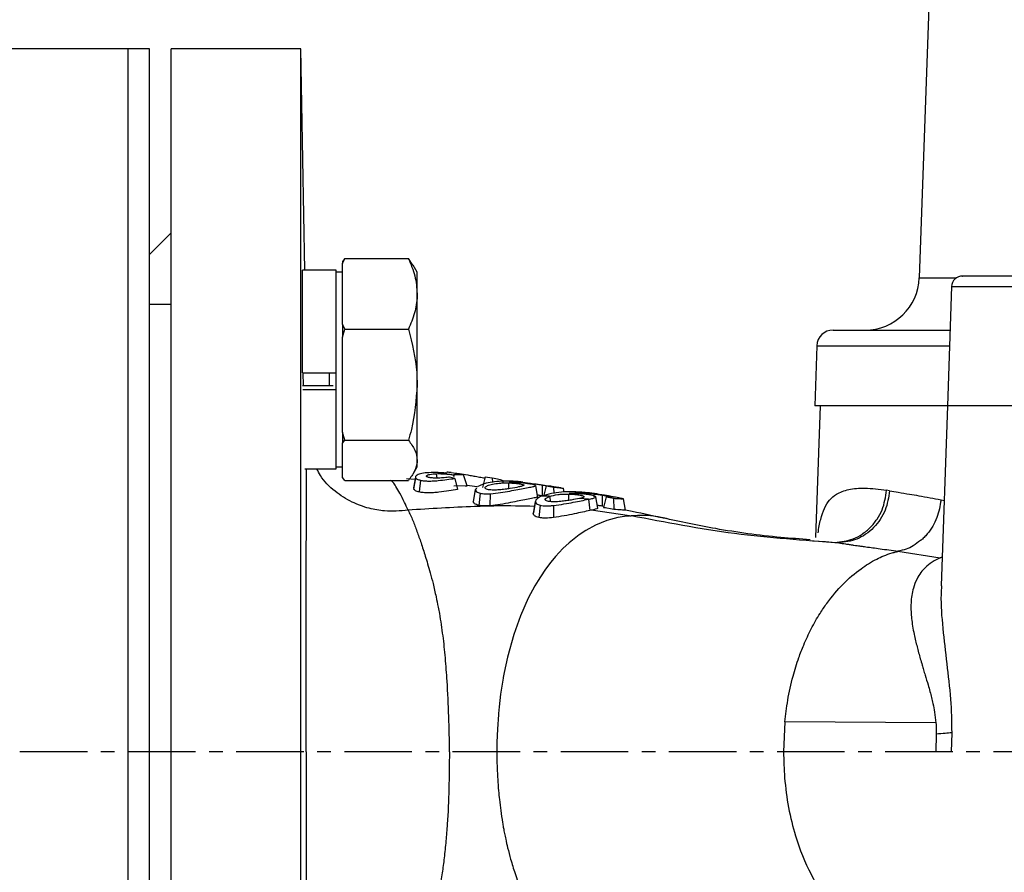
# Model space of a CAD drawing. Extents: x -635 to 3053, y 237 to 6366.
# Drawn here: x 1042 to 1133, y 3316 to 3395 of the extents above; entities that cross this region are included whole.
import ezdxf

# ---------------------------------------------------------------- set-up
doc = ezdxf.new("R2010")
doc.units = 0
doc.header["$LTSCALE"] = 10
doc.header["$MEASUREMENT"] = 0
doc.linetypes.add('PLNÁ', pattern=[0])
doc.linetypes.add('STŘEDOVÁ1', pattern=[1, 0.625, -0.125, 0.125, -0.125])
doc.layers.get('0').update_dxf_attribs({"color": 6, "linetype": 'PLNÁ'})
for name, color, linetype in [('1', 7, 'PLNÁ'), ('5', 4, 'STŘEDOVÁ1'), ('8', 4, 'PLNÁ')]:
    doc.layers.add(name, color=color, linetype=linetype)
doc.layers.get('0').off()
doc.styles.get("Standard").update_dxf_attribs({"font": 'simplex'})
doc.dimstyles.new('muj styl', dxfattribs={"dimtxt": 3.5, "dimasz": 3, "dimexe": 1, "dimexo": 0, "dimgap": 1.5, "dimtad": 1, "dimzin": 9, "dimtxsty": 'Standard', "dimblk": 'OPEN30', "dimcen": 0, "dimclrd": 4, "dimclre": 4, "dimclrt": 3, "dimaunit": 1, "dimadec": 0, "dimazin": 0, "dimtfac": 0.6, "dimtmove": 0, "dimatfit": 0, "dimldrblk": 'PRCLFILL', "dimfxl": 1, "dimtolj": 1, "dimarcsym": 0})

# ---------------------------------------------------------------- blocks, each defined once
blk = doc.blocks.new('_Open30')
at = {"color": 0, "linetype": 'ByBlock', "lineweight": -2}
for p, q in [((-1, 0.267949), (0, 0)), ((0, 0), (-1, -0.267949)), ((0, 0), (-1, 0))]:
    blk.add_line(p, q, dxfattribs=at)
blk = doc.blocks.new('*D14')
at = {"layer": '8', "color": 4, "linetype": 'Continuous', "lineweight": -2, "transparency": 16777216}
for p, q in [((887.413, 3427.333), (817.265, 3427.333)), ((818.265, 3252.333), (818.265, 3412.333)), ((1070.4, 3237.333), (817.265, 3237.333))]:
    blk.add_line(p, q, dxfattribs=at)
at = {"layer": '8', "color": 4, "lineweight": -2, "transparency": 16777216, "xscale": 15, "yscale": 15, "zscale": 15}
for p, rotation in [((818.265, 3427.333), 90), ((818.265, 3237.333), 270)]:
    blk.add_blockref('_Open30', p, dxfattribs=dict(at, rotation=rotation))
at = {"layer": '8', "color": 3, "transparency": 16777216, "insert": (805.765, 3320.777), "char_height": 15, "attachment_point": 5, "rotation": 90}
blk.add_mtext('\\A1;190', dxfattribs=at)
blk = doc.blocks.new('PRCLFILL')
at = {"ltscale": 20}
for p, q in [((-1, 0.1667), (0, 0)), ((-1, -0.1667), (-1, 0.1667)), ((0, 0), (-1, -0.1667))]:
    blk.add_line(p, q, dxfattribs=at)
at = {"color": 0, "ltscale": 20}
for p, q in [((-1, 0.1455), (-0.8732, 0.1455)), ((-1, 0.0955), (-0.5732, 0.0955)), ((-1, 0.0455), (-0.2732, 0.0455)), ((-1, -0.0045), (-0.0268, -0.0045)), ((-1, -0.0545), (-0.3268, -0.0545)), ((-1, -0.1045), (-0.6268, -0.1045)), ((-1, -0.1545), (-0.9268, -0.1545))]:
    blk.add_line(p, q, dxfattribs=at)

msp = doc.modelspace()

# ---------------------------------------------------------------- linework, layer by layer
at = {"layer": '1'}
for p, q in [((1127.229, 3418.333), (1125.581, 3371.158)), ((1052.413, 3392.333), (1040.413, 3392.333)), ((1054.413, 3392.333), (1052.413, 3392.333)), ((1052.413, 3392.333), (1052.413, 3262.333)), ((1054.413, 3373.295), (1054.413, 3392.333)), ((1068.413, 3392.333), (1056.413, 3392.333)), ((1056.413, 3327.333), (1056.413, 3392.333)), ((1068.77, 3371.871), (1068.413, 3392.333)), ((1068.413, 3327.333), (1068.413, 3392.333)), ((1056.413, 3375.333), (1054.413, 3373.333)), ((1054.413, 3262.333), (1054.413, 3373.295)), ((1072.255, 3372.684), (1072.255, 3372.481)), ((1072.258, 3372.481), (1072.462, 3372.952)), ((1072.462, 3372.952), (1072.258, 3372.684)), ((1072.258, 3372.684), (1072.258, 3372.481)), ((1072.462, 3372.952), (1078.355, 3372.952)), ((1078.761, 3372.326), (1078.355, 3372.952)), ((1071.658, 3371.871), (1068.558, 3371.871)), ((1068.558, 3362.371), (1068.558, 3371.871)), ((1071.658, 3362.371), (1071.658, 3371.871)), ((1072.258, 3371.688), (1071.658, 3371.688)), ((1072.255, 3371.688), (1072.255, 3372.481)), ((1072.258, 3369.68), (1072.258, 3372.481)), ((1079.158, 3371.688), (1078.783, 3372.339)), ((1079.158, 3369.68), (1079.158, 3371.688)), ((1125.581, 3371.158), (1129.008, 3371.158)), ((1128.573, 3370.368), (1128.188, 3359.333)), ((1128.573, 3370.368), (1142.758, 3370.368)), ((1072.258, 3366.879), (1072.258, 3369.68)), ((1079.158, 3361.276), (1079.158, 3369.68)), ((1056.413, 3368.688), (1054.413, 3368.688)), ((1072.462, 3366.408), (1072.258, 3366.879)), ((1072.258, 3366.879), (1072.258, 3365.669)), ((1072.258, 3365.669), (1072.462, 3366.408)), ((1072.462, 3366.408), (1078.355, 3366.408)), ((1072.258, 3361.276), (1072.258, 3365.669)), ((1116.107, 3364.885), (1115.913, 3359.333)), ((1116.107, 3364.885), (1128.381, 3364.885)), ((1068.558, 3362.371), (1071.658, 3362.371)), ((1068.593, 3362.371), (1068.607, 3361.2)), ((1071.058, 3361.2), (1071.058, 3362.371)), ((1071.658, 3360.832), (1071.658, 3362.371)), ((1068.558, 3361.2), (1071.39, 3361.2)), ((1068.577, 3360.832), (1071.658, 3360.832)), ((1071.658, 3353.505), (1071.658, 3360.832)), ((1072.258, 3356.883), (1072.258, 3361.276)), ((1079.158, 3354.284), (1079.158, 3361.276)), ((1128.188, 3359.333), (1115.913, 3359.333)), ((1116.413, 3359.333), (1115.988, 3347.161)), ((1128.188, 3359.333), (1127.606, 3342.681)), ((1142.843, 3359.333), (1128.188, 3359.333)), ((1072.462, 3356.144), (1072.258, 3356.883)), ((1072.258, 3356.883), (1072.258, 3355.876)), ((1072.258, 3355.876), (1072.462, 3356.144)), ((1072.258, 3354.284), (1072.258, 3355.876)), ((1072.462, 3356.144), (1078.355, 3356.144)), ((1068.78, 3353.505), (1071.658, 3353.505)), ((1071.658, 3353.688), (1072.258, 3353.688)), ((1072.258, 3352.692), (1072.258, 3354.284)), ((1078.783, 3353.037), (1079.158, 3353.688)), ((1079.158, 3353.688), (1079.158, 3354.284)), ((1072.462, 3352.424), (1072.258, 3352.692)), ((1078.965, 3352.503), (1078.188, 3352.582)), ((1079.009, 3352.674), (1078.828, 3351.625)), ((1079.005, 3352.733), (1078.834, 3351.757)), ((1079.02, 3352.818), (1079.016, 3352.796)), ((1080.995, 3352.64), (1080.961, 3353.053)), ((1082.641, 3352.612), (1082.163, 3352.735)), ((1082.996, 3353.047), (1082.288, 3353.134)), ((1082.502, 3352.947), (1082.534, 3352.939)), ((1083.452, 3352.948), (1082.534, 3352.939)), ((1082.534, 3352.939), (1082.545, 3352.806)), ((1082.641, 3352.612), (1082.888, 3351.586)), ((1083.452, 3352.948), (1082.943, 3353.011)), ((1083.777, 3351.916), (1083.452, 3352.948)), ((1085.431, 3352.76), (1085.185, 3351.784)), ((1085.431, 3352.76), (1086.098, 3352.672)), ((1086.098, 3352.672), (1086.112, 3352.232)), ((1072.462, 3352.424), (1078.355, 3352.424)), ((1079.464, 3352.448), (1079.332, 3351.36)), ((1083.777, 3351.916), (1082.536, 3351.902)), ((1083.586, 3351.939), (1083.777, 3351.916)), ((1084.661, 3351.725), (1084.533, 3351.557)), ((1084.605, 3351.737), (1084.585, 3351.626)), ((1087.098, 3352.265), (1087.068, 3352.437)), ((1087.647, 3351.666), (1087.63, 3352.199)), ((1089.79, 3352.125), (1088.934, 3352.249)), ((1090.322, 3350.833), (1090.123, 3351.962)), ((1090.725, 3352.007), (1090.711, 3350.998)), ((1091.099, 3351.919), (1090.849, 3350.94)), ((1091.099, 3351.919), (1091.766, 3351.815)), ((1092.476, 3351.736), (1091.584, 3351.865)), ((1091.766, 3351.815), (1091.786, 3351.207)), ((1092.744, 3351.348), (1092.687, 3351.675)), ((1084.533, 3351.557), (1084.345, 3350.49)), ((1084.996, 3351.24), (1084.86, 3350.122)), ((1085.923, 3350.088), (1085.947, 3351.201)), ((1090.692, 3350.987), (1090.563, 3350.93)), ((1091.399, 3350.958), (1090.692, 3350.986)), ((1091.024, 3350.757), (1091.399, 3350.957)), ((1091.054, 3350.583), (1091.024, 3350.757)), ((1091.399, 3350.957), (1091.471, 3350.464)), ((1093.192, 3350.584), (1093.173, 3351.173)), ((1094.989, 3350.684), (1094.172, 3350.765)), ((1095.482, 3351.181), (1095.503, 3350.909)), ((1095.851, 3349.856), (1095.664, 3350.912)), ((1096.266, 3351.071), (1096.252, 3350.054)), ((1096.642, 3350.899), (1096.391, 3349.916)), ((1096.642, 3350.899), (1097.309, 3350.773)), ((1097.309, 3350.773), (1097.343, 3349.735)), ((1098.413, 3349.676), (1098.229, 3350.727)), ((1122.835, 3351.471), (1122.555, 3351.52)), ((1090.076, 3350.458), (1089.886, 3349.381)), ((1090.091, 3350.545), (1089.899, 3349.455)), ((1090.537, 3350.129), (1090.399, 3348.996)), ((1091.76, 3350.114), (1091.763, 3348.994)), ((1094.989, 3350.684), (1095.136, 3349.641)), ((1096.42, 3350.027), (1096.252, 3350.055)), ((1096.392, 3349.915), (1096.571, 3349.91)), ((1097.343, 3349.735), (1096.392, 3349.915)), ((1098.215, 3350.721), (1098.399, 3349.671)), ((1127.592, 3350.637), (1127.882, 3350.574)), ((1089.886, 3349.381), (1089.93, 3349.472)), ((1095.252, 3349.665), (1095.136, 3349.641)), ((1098.8, 3349.147), (1095.252, 3349.666)), ((1097.704, 3348.987), (1096.684, 3348.711)), ((1098.319, 3349.094), (1097.704, 3348.987)), ((1098.686, 3349.138), (1098.319, 3349.094)), ((1098.414, 3349.67), (1098.414, 3349.673)), ((1098.8, 3349.149), (1098.686, 3349.138)), ((1098.8, 3349.147), (1098.938, 3349.158)), ((1095.656, 3348.298), (1094.757, 3347.813)), ((1096.684, 3348.711), (1095.656, 3348.298)), ((1094.123, 3347.395), (1093.204, 3346.662)), ((1094.757, 3347.813), (1094.123, 3347.395)), ((1093.204, 3346.662), (1092.635, 3346.126)), ((1115.482, 3346.874), (1117.78, 3346.703)), ((1117.78, 3346.703), (1118.131, 3346.656)), ((1091.959, 3345.399), (1091.51, 3344.857)), ((1092.635, 3346.126), (1091.959, 3345.399)), ((1123.606, 3345.885), (1127.525, 3345.272)), ((1127.525, 3345.272), (1127.7, 3345.36)), ((1127.698, 3345.306), (1127.525, 3345.272)), ((1091.51, 3344.857), (1091.033, 3344.224)), ((1090.549, 3343.513), (1090.335, 3343.175)), ((1091.033, 3344.224), (1090.549, 3343.513)), ((1090.047, 3342.693), (1089.432, 3341.546)), ((1090.335, 3343.175), (1090.047, 3342.693)), ((1089.432, 3341.546), (1088.702, 3339.912)), ((1088.702, 3339.912), (1088.082, 3338.189)), ((1088.082, 3338.189), (1087.499, 3336.098)), ((1087.499, 3336.098), (1087.191, 3334.661)), ((1087.191, 3334.661), (1087.106, 3334.196)), ((1087.097, 3334.143), (1086.874, 3332.677)), ((1087.098, 3334.149), (1087.097, 3334.144)), ((1087.097, 3334.144), (1087.097, 3334.143)), ((1087.097, 3334.143), (1087.097, 3334.143)), ((1087.097, 3334.143), (1087.097, 3334.143)), ((1087.097, 3334.143), (1087.097, 3334.143)), ((1087.106, 3334.196), (1087.098, 3334.149)), ((1086.874, 3332.677), (1086.737, 3331.495)), ((1086.67, 3330.766), (1086.58, 3329.435)), ((1086.671, 3330.77), (1086.67, 3330.766)), ((1086.67, 3330.766), (1086.67, 3330.766)), ((1086.67, 3330.766), (1086.67, 3330.766)), ((1086.67, 3330.766), (1086.67, 3330.766)), ((1086.67, 3330.766), (1086.67, 3330.766)), ((1086.672, 3330.782), (1086.671, 3330.77)), ((1086.673, 3330.804), (1086.672, 3330.782)), ((1086.679, 3330.873), (1086.673, 3330.804)), ((1086.737, 3331.495), (1086.679, 3330.873)), ((1113.162, 3330.091), (1113.032, 3327.333)), ((1127.117, 3330.014), (1113.162, 3330.091)), ((1086.58, 3329.435), (1086.53, 3328.231)), ((1127.152, 3328.969), (1127.105, 3327.329)), ((1128.58, 3329.092), (1128.53, 3327.333)), ((1086.53, 3328.231), (1086.511, 3327.333)), ((1056.413, 3262.333), (1056.413, 3327.333)), ((1068.413, 3264.73), (1068.413, 3327.333))]:
    msp.add_line(p, q, dxfattribs=at)
for centre, radius, start, end in [((1120.584, 3371.333), 5, 270, 358), ((1129.572, 3370.333), 1, 90, 178), ((1117.606, 3364.833), 1.5, 90, 178)]:
    msp.add_arc(centre, radius, start, end, dxfattribs=at)
for points, knots in [([(1078.355, 3372.952), (1078.579, 3372.42), (1079.033, 3371.348), (1079.116, 3370.239), (1079.158, 3369.68)], [0, 0, 0, 0, 31704.356854, 63989.997702, 63989.997702, 63989.997702, 63989.997702]), ([(1142.536, 3371.333), (1141.667, 3371.333), (1139.898, 3371.333), (1137.208, 3371.333), (1134.72, 3371.333), (1132.607, 3371.333), (1130.945, 3371.333), (1129.92, 3371.333), (1129.484, 3371.333), (1129.592, 3371.333), (1129.602, 3371.333)], [0, 0, 0, 0, 29456.54549, 59874.824787, 90293.074713, 119749.596742, 149206.118771, 179624.368697, 210042.647995, 212992.63358, 212992.63358, 212992.63358, 212992.63358]), ([(1079.158, 3369.68), (1079.157, 3369.602), (1079.15, 3369.015), (1078.975, 3367.907), (1078.563, 3366.911), (1078.355, 3366.408)], [0, 0, 0, 0, 5924.461806, 44864.932723, 84525.667781, 84525.667781, 84525.667781, 84525.667781]), ([(1078.355, 3366.408), (1078.687, 3365.088), (1079.114, 3363.395), (1079.15, 3361.658), (1079.158, 3361.276)], [0, 0, 0, 0, 49929.309408, 64041.821454, 64041.821454, 64041.821454, 64041.821454]), ([(1117.606, 3366.333), (1117.674, 3366.333), (1117.809, 3366.333), (1118.901, 3366.333), (1120.608, 3366.333), (1122.979, 3366.333), (1125.565, 3366.333), (1127.6, 3366.333), (1128.432, 3366.333)], [0, 0, 0, 0, 29257.786962, 58395.832503, 87384.043735, 115842.661068, 143936.954563, 163357.081311, 163357.081311, 163357.081311, 163357.081311]), ([(1079.158, 3361.276), (1079.054, 3359.88), (1078.923, 3358.142), (1078.448, 3356.472), (1078.355, 3356.144)], [0, 0, 0, 0, 51492.103384, 64073.015129, 64073.015129, 64073.015129, 64073.015129]), ([(1078.355, 3356.144), (1078.579, 3355.842), (1079.033, 3355.232), (1079.116, 3354.602), (1079.158, 3354.284)], [0, 0, 0, 0, 31754.078235, 64090.366349, 64090.366349, 64090.366349, 64090.366349]), ([(1068.884, 3327.333), (1068.884, 3328.369), (1068.884, 3330.446), (1068.886, 3333.515), (1068.889, 3336.421), (1068.893, 3339.223), (1068.899, 3341.999), (1068.906, 3344.753), (1068.914, 3347.282), (1068.921, 3349.534), (1068.927, 3351.197), (1068.931, 3352.446), (1068.933, 3353.107), (1068.934, 3353.452), (1068.934, 3353.505)], [0, 0, 0, 0, 31131.11267, 62384.015886, 93200.187711, 121446.005433, 152588.302183, 186512.646557, 219658.857535, 249849.554417, 279847.975814, 293988.308499, 309472.806293, 312254.909088, 312254.909088, 312254.909088, 312254.909088]), ([(1078.323, 3349.675), (1077.596, 3349.613), (1076.385, 3349.51), (1074.631, 3349.834), (1073.046, 3350.405), (1071.491, 3351.419), (1070.362, 3352.495), (1069.987, 3353.291), (1069.886, 3353.505)], [0, 0, 0, 0, 35038.1568, 58377.783794, 85744.959241, 116839.185768, 150834.553767, 163269.358474, 163269.358474, 163269.358474, 163269.358474]), ([(1079.158, 3354.284), (1079.157, 3354.24), (1079.15, 3353.906), (1078.975, 3353.277), (1078.563, 3352.71), (1078.355, 3352.424)], [0, 0, 0, 0, 5933.031267, 44930.329229, 84648.930636, 84648.930636, 84648.930636, 84648.930636]), ([(1080.844, 3353.158), (1080.57, 3353.154), (1080.022, 3353.148), (1079.434, 3353.048), (1079.102, 3352.912), (1078.982, 3352.78), (1079, 3352.709), (1079.009, 3352.674)], [0, 0, 0, 0, 33468.603916, 67152.159847, 100800.811603, 117476.844384, 134239.452428, 134239.452428, 134239.452428, 134239.452428]), ([(1079.009, 3352.674), (1079.049, 3352.631), (1079.128, 3352.546), (1079.352, 3352.48), (1079.464, 3352.448)], [0, 0, 0, 0, 32011.789277, 64107.714483, 64107.714483, 64107.714483, 64107.714483]), ([(1079.464, 3352.448), (1079.577, 3352.428), (1079.802, 3352.388), (1080.217, 3352.368), (1080.659, 3352.38), (1081.24, 3352.425), (1081.931, 3352.512), (1082.404, 3352.579), (1082.641, 3352.612)], [0, 0, 0, 0, 20446.657824, 40862.370635, 60262.912209, 81696.389331, 122391.279325, 163287.543379, 163287.543379, 163287.543379, 163287.543379]), ([(1080.289, 3352.69), (1080.24, 3352.702), (1080.144, 3352.726), (1080.056, 3352.77), (1080.009, 3352.815), (1080.016, 3352.845), (1080.02, 3352.86)], [0, 0, 0, 0, 28710.550102, 56752.582903, 84896.042418, 113693.241701, 113693.241701, 113693.241701, 113693.241701]), ([(1080.02, 3352.86), (1080.05, 3352.886), (1080.111, 3352.937), (1080.334, 3352.994), (1080.614, 3353.035), (1080.845, 3353.047), (1080.961, 3353.053)], [0, 0, 0, 0, 28451.730565, 56783.579413, 85259.482794, 113692.45409, 113692.45409, 113692.45409, 113692.45409]), ([(1081.107, 3352.641), (1081.031, 3352.639), (1080.882, 3352.637), (1080.664, 3352.645), (1080.46, 3352.662), (1080.346, 3352.681), (1080.289, 3352.69)], [0, 0, 0, 0, 28748.092079, 56796.478109, 84852.442788, 113697.470995, 113697.470995, 113697.470995, 113697.470995]), ([(1081.908, 3353.101), (1081.728, 3353.115), (1081.368, 3353.145), (1081.019, 3353.153), (1080.844, 3353.158)], [0, 0, 0, 0, 31982.621214, 64109.745301, 64109.745301, 64109.745301, 64109.745301]), ([(1080.961, 3353.053), (1081.093, 3353.055), (1081.357, 3353.058), (1081.789, 3353.033), (1082.193, 3352.995), (1082.401, 3352.963), (1082.505, 3352.946)], [0, 0, 0, 0, 28376.51461, 56801.167362, 85186.570616, 113698.88122, 113698.88122, 113698.88122, 113698.88122]), ([(1082.163, 3352.735), (1082.003, 3352.715), (1081.763, 3352.686), (1081.398, 3352.654), (1081.204, 3352.645), (1081.107, 3352.641)], [0, 0, 0, 0, 42474.276905, 63588.933396, 84667.222347, 84667.222347, 84667.222347, 84667.222347]), ([(1081.766, 3353.162), (1081.766, 3353.162), (1081.745, 3353.158), (1081.793, 3353.135), (1081.87, 3353.112), (1081.908, 3353.101)], [0, 0, 0, 0, 664.929861, 42533.476368, 84664.137376, 84664.137376, 84664.137376, 84664.137376]), ([(1082.292, 3353.153), (1082.265, 3353.157), (1082.088, 3353.181), (1081.98, 3353.183), (1081.889, 3353.184)], [0, 0, 0, 0, 9824.892358, 64111.915514, 64111.915514, 64111.915514, 64111.915514]), ([(1082.502, 3352.947), (1082.508, 3352.931), (1082.525, 3352.885), (1082.537, 3352.837), (1082.546, 3352.806)], [0, 0, 0, 0, 22330.757222, 64114.835604, 64114.835604, 64114.835604, 64114.835604]), ([(1082.943, 3353.011), (1082.882, 3353.021), (1082.762, 3353.04), (1082.661, 3353.065), (1082.618, 3353.083), (1082.64, 3353.089), (1082.651, 3353.092)], [0, 0, 0, 0, 28921.42938, 56882.47089, 84927.094114, 113703.056507, 113703.056507, 113703.056507, 113703.056507]), ([(1082.651, 3353.092), (1082.697, 3353.092), (1082.789, 3353.093), (1083.17, 3353.052), (1083.681, 3352.969), (1084.284, 3352.859), (1084.702, 3352.781), (1085.043, 3352.723), (1085.255, 3352.688), (1085.369, 3352.672), (1085.407, 3352.667)], [0, 0, 0, 0, 29436.575943, 58787.277315, 117314.60425, 146826.770057, 176196.434754, 190872.476483, 205499.512621, 212895.910242, 212895.910242, 212895.910242, 212895.910242]), ([(1086.098, 3352.672), (1086.327, 3352.635), (1086.784, 3352.561), (1086.973, 3352.478), (1087.068, 3352.437)], [0, 0, 0, 0, 32148.675311, 64129.00974, 64129.00974, 64129.00974, 64129.00974]), ([(1078.323, 3349.676), (1078.211, 3349.92), (1077.948, 3350.495), (1077.567, 3351.245), (1077.219, 3351.832), (1076.941, 3352.253), (1076.802, 3352.371), (1076.739, 3352.424)], [0, 0, 0, 0, 25376.738188, 59836.698011, 91742.004937, 114940.142381, 134252.232339, 134252.232339, 134252.232339, 134252.232339]), ([(1084.73, 3351.84), (1084.72, 3351.842), (1084.404, 3351.884), (1084.079, 3351.921), (1083.764, 3351.957)], [0, 0, 0, 0, 2114.409788, 64126.399075, 64126.399075, 64126.399075, 64126.399075]), ([(1088.936, 3352.266), (1088.874, 3352.275), (1088.125, 3352.382), (1086.944, 3352.389), (1085.503, 3352.224), (1084.957, 3351.962), (1084.773, 3351.874)], [0, 0, 0, 0, 3985.587473, 47793.624306, 91588.258591, 113733.695628, 113733.695628, 113733.695628, 113733.695628]), ([(1085.747, 3351.573), (1085.684, 3351.589), (1085.559, 3351.621), (1085.464, 3351.688), (1085.435, 3351.759), (1085.466, 3351.806), (1085.481, 3351.83)], [0, 0, 0, 0, 28994.769982, 56959.905586, 85057.25598, 113732.351478, 113732.351478, 113732.351478, 113732.351478]), ([(1085.481, 3351.83), (1085.56, 3351.885), (1085.731, 3352.004), (1086.257, 3352.123), (1086.776, 3352.187), (1087.245, 3352.206), (1087.505, 3352.201), (1087.63, 3352.199)], [0, 0, 0, 0, 30765.256093, 67027.54748, 100595.655158, 118023.795455, 134292.118505, 134292.118505, 134292.118505, 134292.118505]), ([(1089.013, 3351.951), (1088.963, 3351.93), (1088.864, 3351.886), (1088.447, 3351.801), (1087.918, 3351.706), (1087.291, 3351.611), (1086.853, 3351.56), (1086.489, 3351.536), (1086.219, 3351.531), (1085.959, 3351.54), (1085.818, 3351.562), (1085.747, 3351.573)], [0, 0, 0, 0, 29158.44117, 58367.079637, 116523.521656, 145769.072758, 174995.117214, 189637.525618, 204168.374333, 218670.066035, 233515.633105, 233515.633105, 233515.633105, 233515.633105]), ([(1085.947, 3351.201), (1086.259, 3351.231), (1086.885, 3351.293), (1088.005, 3351.5), (1088.943, 3351.684), (1089.693, 3351.815), (1090.002, 3351.884), (1090.117, 3351.928), (1090.105, 3351.948), (1090.102, 3351.954)], [0, 0, 0, 0, 27495.898581, 55152.753598, 109630.101357, 138453.741221, 164385.098561, 178275.065836, 183921.44438, 183921.44438, 183921.44438, 183921.44438]), ([(1087.068, 3352.437), (1087.088, 3352.421), (1087.113, 3352.401), (1087.081, 3352.39), (1087.074, 3352.387)], [0, 0, 0, 0, 49915.982227, 64130.703813, 64130.703813, 64130.703813, 64130.703813]), ([(1087.63, 3352.199), (1087.727, 3352.195), (1087.917, 3352.188), (1088.201, 3352.166), (1088.47, 3352.137), (1088.613, 3352.113), (1088.685, 3352.102)], [0, 0, 0, 0, 28885.605496, 56907.453266, 84782.048931, 113740.40116, 113740.40116, 113740.40116, 113740.40116]), ([(1087.664, 3352.263), (1088.006, 3352.269), (1088.69, 3352.281), (1089.525, 3352.178), (1089.941, 3352.126)], [0, 0, 0, 0, 32101.725857, 64137.494972, 64137.494972, 64137.494972, 64137.494972]), ([(1088.803, 3352.193), (1088.607, 3352.211), (1088.215, 3352.246), (1087.848, 3352.257), (1087.664, 3352.263)], [0, 0, 0, 0, 31996.404363, 64134.632175, 64134.632175, 64134.632175, 64134.632175]), ([(1088.685, 3352.102), (1088.753, 3352.089), (1088.885, 3352.064), (1089.001, 3352.026), (1089.051, 3351.988), (1089.026, 3351.964), (1089.013, 3351.951)], [0, 0, 0, 0, 28986.540302, 56866.379139, 84808.621171, 113745.597466, 113745.597466, 113745.597466, 113745.597466]), ([(1089.7, 3352.079), (1089.638, 3352.089), (1089.516, 3352.109), (1089.219, 3352.15), (1088.969, 3352.176), (1088.803, 3352.193)], [0, 0, 0, 0, 21401.898078, 42395.049666, 84700.513347, 84700.513347, 84700.513347, 84700.513347]), ([(1090.094, 3351.98), (1090.061, 3351.995), (1089.997, 3352.025), (1089.796, 3352.062), (1089.7, 3352.079)], [0, 0, 0, 0, 33287.520081, 64140.944811, 64140.944811, 64140.944811, 64140.944811]), ([(1089.941, 3352.126), (1090.067, 3352.108), (1090.319, 3352.072), (1090.59, 3352.029), (1090.725, 3352.007)], [0, 0, 0, 0, 32061.94715, 64142.260679, 64142.260679, 64142.260679, 64142.260679]), ([(1090.725, 3352.007), (1090.846, 3351.988), (1091.088, 3351.949), (1091.274, 3351.921), (1091.366, 3351.907)], [0, 0, 0, 0, 32069.453788, 64144.995198, 64144.995198, 64144.995198, 64144.995198]), ([(1091.626, 3351.87), (1091.61, 3351.872), (1091.575, 3351.877), (1091.401, 3351.896), (1091.218, 3351.91), (1091.099, 3351.919)], [0, 0, 0, 0, 19799.730428, 42333.282642, 84710.185517, 84710.185517, 84710.185517, 84710.185517]), ([(1091.366, 3351.907), (1091.413, 3351.9), (1091.504, 3351.886), (1091.589, 3351.875), (1091.609, 3351.872), (1091.618, 3351.871)], [0, 0, 0, 0, 31485.947888, 61884.141747, 84710.448837, 84710.448837, 84710.448837, 84710.448837]), ([(1091.766, 3351.815), (1091.979, 3351.796), (1092.402, 3351.757), (1092.583, 3351.714), (1092.673, 3351.693)], [0, 0, 0, 0, 32218.832165, 64149.843297, 64149.843297, 64149.843297, 64149.843297]), ([(1092.673, 3351.693), (1092.69, 3351.686), (1092.715, 3351.677), (1092.681, 3351.676), (1092.672, 3351.676)], [0, 0, 0, 0, 46829.167951, 64150.991589, 64150.991589, 64150.991589, 64150.991589]), ([(1116.219, 3347.58), (1116.295, 3348.015), (1116.455, 3348.918), (1116.805, 3349.897), (1117.279, 3350.669), (1117.991, 3351.261), (1119.045, 3351.637), (1120.553, 3351.779), (1121.869, 3351.609), (1122.555, 3351.52)], [0, 0, 0, 0, 17703.157085, 36786.480694, 57519.638261, 79766.714017, 111929.712764, 146554.90627, 184180.576386, 184180.576386, 184180.576386, 184180.576386]), ([(1079.332, 3351.36), (1079.208, 3351.398), (1078.959, 3351.474), (1078.871, 3351.574), (1078.828, 3351.624)], [0, 0, 0, 0, 32015.38437, 64113.62287, 64113.62287, 64113.62287, 64113.62287]), ([(1082.888, 3351.586), (1082.625, 3351.545), (1082.102, 3351.465), (1081.331, 3351.353), (1080.678, 3351.291), (1080.18, 3351.272), (1079.713, 3351.291), (1079.459, 3351.337), (1079.332, 3351.36)], [0, 0, 0, 0, 40923.487008, 81624.017588, 103067.080027, 122450.846988, 142866.244151, 163306.735306, 163306.735306, 163306.735306, 163306.735306]), ([(1084.533, 3351.557), (1084.555, 3351.495), (1084.589, 3351.402), (1084.78, 3351.297), (1084.923, 3351.259), (1084.996, 3351.24)], [0, 0, 0, 0, 42318.068799, 63337.842535, 84689.632653, 84689.632653, 84689.632653, 84689.632653]), ([(1084.996, 3351.24), (1085.137, 3351.22), (1085.417, 3351.18), (1085.771, 3351.194), (1085.947, 3351.201)], [0, 0, 0, 0, 32241.185735, 64133.986288, 64133.986288, 64133.986288, 64133.986288]), ([(1090.285, 3350.93), (1090.288, 3350.926), (1090.305, 3350.907), (1090.195, 3350.863), (1089.884, 3350.789), (1089.096, 3350.648), (1088.086, 3350.438), (1086.893, 3350.198), (1086.232, 3350.123), (1085.924, 3350.088)], [0, 0, 0, 0, 3575.879254, 17605.773192, 44001.089572, 73075.395691, 128368.07391, 157984.093145, 183941.402904, 183941.402904, 183941.402904, 183941.402904]), ([(1090.563, 3350.93), (1090.428, 3350.86), (1090.16, 3350.718), (1090.104, 3350.545), (1090.076, 3350.458)], [0, 0, 0, 0, 32104.299615, 64150.066858, 64150.066858, 64150.066858, 64150.066858]), ([(1090.711, 3350.998), (1090.595, 3351.017), (1090.448, 3351.04), (1090.31, 3351.06), (1090.281, 3351.065)], [0, 0, 0, 0, 50444.834469, 64148.483521, 64148.483521, 64148.483521, 64148.483521]), ([(1094.679, 3351.316), (1093.925, 3351.362), (1092.417, 3351.453), (1091.267, 3351.142), (1090.692, 3350.987)], [0, 0, 0, 0, 32074.828554, 64152.053139, 64152.053139, 64152.053139, 64152.053139]), ([(1091.29, 3350.488), (1091.226, 3350.505), (1091.101, 3350.538), (1091.007, 3350.607), (1090.977, 3350.682), (1091.008, 3350.731), (1091.024, 3350.757)], [0, 0, 0, 0, 29012.226045, 56965.235626, 85060.699429, 113772.012224, 113772.012224, 113772.012224, 113772.012224]), ([(1091.399, 3350.957), (1091.64, 3351.019), (1092.001, 3351.112), (1092.625, 3351.172), (1092.991, 3351.172), (1093.173, 3351.173)], [0, 0, 0, 0, 42359.574316, 63623.808379, 84720.292796, 84720.292796, 84720.292796, 84720.292796]), ([(1094.172, 3350.765), (1093.935, 3350.716), (1093.574, 3350.643), (1092.949, 3350.542), (1092.599, 3350.501), (1092.431, 3350.482)], [0, 0, 0, 0, 42299.338276, 64340.155912, 84727.173212, 84727.173212, 84727.173212, 84727.173212]), ([(1093.173, 3351.173), (1093.27, 3351.17), (1093.46, 3351.164), (1093.744, 3351.141), (1094.013, 3351.11), (1094.156, 3351.083), (1094.228, 3351.07)], [0, 0, 0, 0, 28892.684734, 56917.909058, 84813.012715, 113779.465501, 113779.465501, 113779.465501, 113779.465501]), ([(1093.207, 3351.251), (1093.548, 3351.269), (1094.231, 3351.303), (1095.066, 3351.222), (1095.482, 3351.181)], [0, 0, 0, 0, 32110.538283, 64159.214409, 64159.214409, 64159.214409, 64159.214409]), ([(1093.207, 3351.251), (1093.407, 3351.248), (1093.809, 3351.242), (1094.236, 3351.201), (1094.45, 3351.181)], [0, 0, 0, 0, 32034.866344, 64157.565272, 64157.565272, 64157.565272, 64157.565272]), ([(1094.554, 3350.892), (1094.515, 3350.87), (1094.436, 3350.826), (1094.26, 3350.785), (1094.172, 3350.765)], [0, 0, 0, 0, 32144.733081, 64160.994409, 64160.994409, 64160.994409, 64160.994409]), ([(1094.228, 3351.07), (1094.295, 3351.055), (1094.427, 3351.026), (1094.543, 3350.981), (1094.593, 3350.935), (1094.567, 3350.907), (1094.554, 3350.892)], [0, 0, 0, 0, 28970.928724, 56884.925616, 84855.946169, 113784.859311, 113784.859311, 113784.859311, 113784.859311]), ([(1095.243, 3351.066), (1095.188, 3351.077), (1095.079, 3351.098), (1094.818, 3351.139), (1094.597, 3351.164), (1094.45, 3351.181)], [0, 0, 0, 0, 21470.998365, 42519.459611, 84729.395244, 84729.395244, 84729.395244, 84729.395244]), ([(1096.469, 3351.057), (1096.153, 3351.111), (1095.518, 3351.22), (1094.959, 3351.284), (1094.679, 3351.316)], [0, 0, 0, 0, 31962.40733, 64161.566106, 64161.566106, 64161.566106, 64161.566106]), ([(1094.989, 3350.684), (1095.132, 3350.713), (1095.42, 3350.772), (1095.62, 3350.845), (1095.679, 3350.906), (1095.641, 3350.955), (1095.502, 3351.009), (1095.329, 3351.047), (1095.243, 3351.066)], [0, 0, 0, 0, 40910.869181, 81601.906858, 102155.961916, 122546.095737, 142952.268024, 163418.999029, 163418.999029, 163418.999029, 163418.999029]), ([(1095.482, 3351.181), (1095.609, 3351.166), (1095.861, 3351.134), (1096.131, 3351.092), (1096.266, 3351.071)], [0, 0, 0, 0, 32076.338903, 64163.740736, 64163.740736, 64163.740736, 64163.740736]), ([(1096.266, 3351.071), (1096.387, 3351.051), (1096.629, 3351.011), (1096.815, 3350.976), (1096.907, 3350.959)], [0, 0, 0, 0, 32085.262535, 64166.48177, 64166.48177, 64166.48177, 64166.48177]), ([(1098.215, 3350.721), (1098.229, 3350.721), (1098.255, 3350.722), (1098.192, 3350.737), (1098.033, 3350.768), (1097.8, 3350.811), (1097.517, 3350.865), (1097.081, 3350.946), (1096.714, 3351.013), (1096.469, 3351.057)], [0, 0, 0, 0, 23196.359302, 46259.827529, 69243.541385, 92323.309895, 115291.275834, 138292.318043, 184009.015074, 184009.015074, 184009.015074, 184009.015074]), ([(1097.169, 3350.889), (1097.152, 3350.888), (1097.117, 3350.884), (1096.943, 3350.889), (1096.761, 3350.895), (1096.642, 3350.899)], [0, 0, 0, 0, 19791.327002, 42342.905143, 84738.805305, 84738.805305, 84738.805305, 84738.805305]), ([(1096.907, 3350.959), (1096.954, 3350.949), (1097.047, 3350.931), (1097.134, 3350.911), (1097.18, 3350.896), (1097.172, 3350.892), (1097.169, 3350.889)], [0, 0, 0, 0, 28978.003244, 56958.982402, 84950.35322, 113798.688162, 113798.688162, 113798.688162, 113798.688162]), ([(1097.309, 3350.773), (1097.521, 3350.762), (1097.943, 3350.741), (1098.125, 3350.728), (1098.215, 3350.721)], [0, 0, 0, 0, 32226.48152, 64171.779774, 64171.779774, 64171.779774, 64171.779774]), ([(1117.78, 3346.703), (1118.355, 3346.762), (1119.24, 3346.853), (1120.322, 3347.446), (1121.076, 3348.063), (1121.697, 3348.833), (1122.318, 3349.958), (1122.461, 3350.904), (1122.555, 3351.52)], [0, 0, 0, 0, 39246.240883, 60320.432691, 81825.292652, 103330.117593, 124403.843434, 163648.896829, 163648.896829, 163648.896829, 163648.896829]), ([(1122.835, 3351.471), (1122.739, 3350.862), (1122.54, 3349.596), (1121.429, 3347.983), (1119.879, 3346.872), (1118.699, 3346.727), (1118.131, 3346.657)], [0, 0, 0, 0, 27419.506328, 56972.68824, 86525.625163, 113944.803305, 113944.803305, 113944.803305, 113944.803305]), ([(1122.835, 3351.471), (1123.099, 3351.425), (1123.688, 3351.321), (1124.592, 3351.174), (1125.576, 3351.009), (1126.542, 3350.84), (1127.25, 3350.704), (1127.592, 3350.637)], [0, 0, 0, 0, 25233.65127, 56365.483019, 80349.504679, 108377.74089, 134530.918042, 134530.918042, 134530.918042, 134530.918042]), ([(1089.999, 3350.023), (1088.84, 3350.05), (1087.001, 3350.093), (1083.108, 3349.982), (1080.371, 3349.807), (1078.323, 3349.676)], [0, 0, 0, 0, 25438.118525, 40362.286666, 84702.951365, 84702.951365, 84702.951365, 84702.951365]), ([(1084.86, 3350.121), (1084.781, 3350.142), (1084.62, 3350.185), (1084.407, 3350.307), (1084.37, 3350.417), (1084.346, 3350.489)], [0, 0, 0, 0, 20891.959919, 42425.358592, 84698.407027, 84698.407027, 84698.407027, 84698.407027]), ([(1085.924, 3350.088), (1085.726, 3350.077), (1085.331, 3350.056), (1085.017, 3350.1), (1084.86, 3350.121)], [0, 0, 0, 0, 32066.048041, 64140.002866, 64140.002866, 64140.002866, 64140.002866]), ([(1090.076, 3350.458), (1090.098, 3350.394), (1090.13, 3350.297), (1090.321, 3350.188), (1090.464, 3350.149), (1090.537, 3350.129)], [0, 0, 0, 0, 42331.037185, 63369.685509, 84719.131202, 84719.131202, 84719.131202, 84719.131202]), ([(1090.537, 3350.129), (1090.623, 3350.116), (1090.794, 3350.089), (1091.101, 3350.078), (1091.426, 3350.085), (1091.649, 3350.104), (1091.76, 3350.114)], [0, 0, 0, 0, 28788.601292, 57086.449567, 85340.421307, 113777.966098, 113777.966098, 113777.966098, 113777.966098]), ([(1092.431, 3350.482), (1092.329, 3350.473), (1092.128, 3350.455), (1091.823, 3350.444), (1091.528, 3350.451), (1091.37, 3350.475), (1091.29, 3350.488)], [0, 0, 0, 0, 28873.910689, 57005.621007, 84851.466246, 113777.511201, 113777.511201, 113777.511201, 113777.511201]), ([(1091.76, 3350.114), (1092.09, 3350.157), (1092.75, 3350.243), (1093.902, 3350.473), (1094.554, 3350.599), (1094.989, 3350.684)], [0, 0, 0, 0, 21244.220563, 42503.911058, 84730.275908, 84730.275908, 84730.275908, 84730.275908]), ([(1095.837, 3349.877), (1095.836, 3349.866), (1095.83, 3349.824), (1095.65, 3349.757), (1095.385, 3349.696), (1095.252, 3349.666)], [0, 0, 0, 0, 12366.857862, 48556.960618, 84742.819445, 84742.819445, 84742.819445, 84742.819445]), ([(1096.252, 3350.055), (1096.137, 3350.073), (1095.984, 3350.097), (1095.84, 3350.115), (1095.804, 3350.119)], [0, 0, 0, 0, 48099.153392, 64169.984747, 64169.984747, 64169.984747, 64169.984747]), ([(1127.592, 3350.637), (1127.497, 3350.076), (1127.301, 3348.921), (1126.602, 3347.786), (1126.076, 3347.202), (1125.894, 3347.028), (1125.801, 3346.944), (1125.754, 3346.904), (1125.73, 3346.883), (1125.718, 3346.873), (1125.712, 3346.868), (1125.709, 3346.866), (1125.707, 3346.865), (1125.707, 3346.864), (1125.706, 3346.864), (1125.706, 3346.864), (1125.706, 3346.864), (1125.706, 3346.864), (1125.706, 3346.863), (1125.429, 3346.746), (1124.891, 3346.156), (1124.114, 3345.992), (1123.606, 3345.885)], [0, 0, 0, 0, 112228.522181, 230847.155779, 260983.097454, 276039.470269, 283558.118376, 287314.656287, 289191.703067, 290130.50341, 290599.22563, 290834.202684, 290951.254541, 291009.97062, 291038.991153, 291053.870074, 291060.874886, 291064.924136, 291066.504985, 291067.636364, 350229.737446, 461969.776197, 461969.776197, 461969.776197, 461969.776197]), ([(1078.323, 3349.676), (1078.47, 3349.367), (1078.755, 3348.77), (1079.138, 3347.741), (1079.523, 3346.635), (1079.852, 3345.619), (1080.139, 3344.686), (1080.378, 3343.848), (1080.643, 3342.837), (1080.885, 3341.78), (1081.077, 3340.84), (1081.297, 3339.667), (1081.522, 3338.133), (1081.751, 3336.033), (1081.922, 3333.55), (1082.062, 3330.639), (1082.108, 3328.422), (1082.131, 3327.332)], [0, 0, 0, 0, 28094.007405, 54341.467116, 79798.848344, 106995.469334, 121758.754464, 138670.404635, 157752.019725, 180173.187753, 196450.413377, 206512.847909, 238907.37229, 268637.597638, 298224.09966, 341045.070684, 382509.907851, 382509.907851, 382509.907851, 382509.907851]), ([(1090.399, 3348.996), (1090.32, 3349.018), (1090.159, 3349.063), (1089.947, 3349.189), (1089.91, 3349.304), (1089.886, 3349.381)], [0, 0, 0, 0, 20919.995146, 42441.622769, 84728.020942, 84728.020942, 84728.020942, 84728.020942]), ([(1091.763, 3348.994), (1091.513, 3348.972), (1091.137, 3348.938), (1090.682, 3348.952), (1090.492, 3348.982), (1090.399, 3348.996)], [0, 0, 0, 0, 42350.460373, 63787.348474, 84732.266058, 84732.266058, 84732.266058, 84732.266058]), ([(1095.136, 3349.641), (1094.681, 3349.548), (1093.994, 3349.408), (1092.789, 3349.146), (1092.101, 3349.045), (1091.763, 3348.994)], [0, 0, 0, 0, 42335.896105, 63854.794519, 84738.296032, 84738.296032, 84738.296032, 84738.296032]), ([(1098.399, 3349.672), (1098.293, 3349.681), (1098.081, 3349.698), (1097.589, 3349.722), (1097.343, 3349.735)], [0, 0, 0, 0, 32015.049273, 64177.878355, 64177.878355, 64177.878355, 64177.878355]), ([(1098.405, 3349.677), (1098.412, 3349.676), (1098.447, 3349.669), (1098.42, 3349.67), (1098.399, 3349.672)], [0, 0, 0, 0, 11915.766139, 64179.657487, 64179.657487, 64179.657487, 64179.657487]), ([(1102.227, 3348.874), (1101.167, 3349.109), (1099.896, 3349.392), (1098.617, 3349.632), (1098.404, 3349.672)], [0, 0, 0, 0, 53499.725811, 64183.718698, 64183.718698, 64183.718698, 64183.718698]), ([(1102.006, 3348.93), (1101.959, 3348.941), (1101.845, 3348.968), (1101.697, 3348.996), (1101.579, 3349.018), (1101.52, 3349.029), (1101.49, 3349.034), (1101.475, 3349.036), (1101.468, 3349.037), (1101.464, 3349.038), (1101.463, 3349.038), (1101.462, 3349.039), (1101.461, 3349.039), (1101.461, 3349.039), (1101.461, 3349.039), (1101.461, 3349.039), (1101.461, 3349.039), (1101.461, 3349.039), (1101.461, 3349.039), (1101.399, 3349.039), (1100.995, 3349.154), (1100.105, 3349.196), (1099.324, 3349.172), (1098.938, 3349.16)], [0, 0, 0, 0, 21222.748898, 51631.338093, 66836.119781, 74438.618177, 78239.85094, 80140.390201, 81090.96632, 81566.149112, 81803.469991, 81922.538954, 81981.869174, 82011.368593, 82026.561567, 82033.619394, 82037.740592, 82039.250481, 82040.331398, 82041.286336, 105401.291933, 285997.325944, 461387.153943, 461387.153943, 461387.153943, 461387.153943]), ([(1118.131, 3346.656), (1114.915, 3346.878), (1108.483, 3347.321), (1102.12, 3348.547), (1098.938, 3349.16)], [0, 0, 0, 0, 32115.137699, 64215.340106, 64215.340106, 64215.340106, 64215.340106]), ([(1115.488, 3346.941), (1114.583, 3347.009), (1111.611, 3347.233), (1107.027, 3347.845), (1103.507, 3348.609), (1101.9, 3348.958)], [0, 0, 0, 0, 16289.855964, 53552.284936, 84813.846726, 84813.846726, 84813.846726, 84813.846726]), ([(1118.131, 3346.657), (1118.343, 3346.624), (1118.66, 3346.573), (1119.048, 3346.515), (1119.245, 3346.487), (1119.344, 3346.472), (1119.394, 3346.465), (1119.419, 3346.461), (1119.432, 3346.46), (1119.438, 3346.459), (1119.441, 3346.458), (1119.443, 3346.458), (1119.444, 3346.458), (1119.444, 3346.458), (1119.444, 3346.458), (1119.444, 3346.458), (1119.444, 3346.458), (1119.444, 3346.458), (1119.444, 3346.458), (1119.444, 3346.458), (1119.435, 3346.457), (1119.797, 3346.416), (1119.947, 3346.384), (1120.37, 3346.328), (1120.971, 3346.245), (1122.015, 3346.106), (1123.048, 3345.958), (1123.607, 3345.878)], [0, 0, 0, 0, 73418.285767, 110039.947389, 128317.604425, 137446.878829, 142008.785624, 144289.179204, 145429.374042, 145999.146485, 146284.200342, 146426.649067, 146497.87343, 146533.47476, 146551.456612, 146560.270024, 146564.844508, 146567.047423, 146568.213626, 146568.710896, 146569.238332, 152991.438425, 210581.899498, 244278.190561, 268871.242267, 389769.104719, 532164.853016, 532164.853016, 532164.853016, 532164.853016]), ([(1113.164, 3330.09), (1113.239, 3330.762), (1113.401, 3332.208), (1113.848, 3334.201), (1114.372, 3335.892), (1114.937, 3337.352), (1115.582, 3338.737), (1116.311, 3340.012), (1117.271, 3341.431), (1118.508, 3342.889), (1119.84, 3344.033), (1120.899, 3344.746), (1121.598, 3345.143), (1122.328, 3345.477), (1122.923, 3345.686), (1123.342, 3345.803), (1123.524, 3345.849), (1123.585, 3345.863), (1123.607, 3345.868)], [0, 0, 0, 0, 35922.400025, 77314.495264, 110127.556589, 133646.404606, 165570.642965, 198150.177358, 220915.543259, 270482.714954, 319741.083735, 339114.14582, 360142.762692, 377447.208614, 398041.506226, 407660.937365, 410636.617111, 412412.328443, 412412.328443, 412412.328443, 412412.328443]), ([(1127.525, 3345.272), (1127.266, 3345.145), (1126.731, 3344.882), (1126.156, 3344.409), (1125.699, 3343.886), (1125.315, 3343.271), (1125.032, 3342.557), (1124.873, 3341.806), (1124.804, 3341.076), (1124.805, 3340.365), (1124.861, 3339.644), (1124.957, 3338.947), (1125.089, 3338.258), (1125.272, 3337.442), (1125.512, 3336.506), (1125.77, 3335.607), (1125.977, 3334.905), (1126.161, 3334.296), (1126.362, 3333.622), (1126.61, 3332.753), (1126.817, 3331.919), (1127.011, 3330.956), (1127.079, 3330.345), (1127.117, 3330.014)], [0, 0, 0, 0, 29242.937695, 60539.837599, 83363.201761, 111075.01717, 147900.328092, 175682.413044, 201356.960119, 231642.655313, 253809.331316, 277809.63512, 303621.297012, 323054.852638, 357525.591367, 392073.561196, 404763.28726, 419430.912896, 444924.496174, 461629.931603, 490141.847287, 509601.046408, 532643.148161, 532643.148161, 532643.148161, 532643.148161]), ([(1127.648, 3342.679), (1127.627, 3342.413), (1127.529, 3341.181), (1127.743, 3338.781), (1128.096, 3335.566), (1128.516, 3332.338), (1128.56, 3330.135), (1128.58, 3329.092)], [0, 0, 0, 0, 9223.170174, 42596.733174, 75579.656988, 106718.904037, 134718.099858, 134718.099858, 134718.099858, 134718.099858]), ([(1127.117, 3330.014), (1127.129, 3329.817), (1127.15, 3329.471), (1127.152, 3329.12), (1127.152, 3328.969)], [0, 0, 0, 0, 36626.380927, 64387.001933, 64387.001933, 64387.001933, 64387.001933]), ([(1128.58, 3329.092), (1128.389, 3329.069), (1128.007, 3329.022), (1127.437, 3328.987), (1127.152, 3328.969)], [0, 0, 0, 0, 32199.497819, 64391.418361, 64391.418361, 64391.418361, 64391.418361]), ([(1068.884, 3327.333), (1068.884, 3326.036), (1068.885, 3323.475), (1068.888, 3320.099), (1068.892, 3317.246), (1068.896, 3314.839), (1068.899, 3312.872), (1068.903, 3311.278), (1068.906, 3310.017), (1068.91, 3308.642), (1068.914, 3307.16), (1068.919, 3305.438), (1068.925, 3303.546), (1068.93, 3302.063), (1068.933, 3301.306), (1068.934, 3301.161)], [0, 0, 0, 0, 41695.463204, 82347.13881, 110536.004237, 137913.083007, 166024.601889, 181680.247907, 197669.607079, 214679.844046, 236481.617701, 259219.705741, 289813.207295, 325270.720863, 333687.813845, 333687.813845, 333687.813845, 333687.813845]), ([(1082.137, 3327.333), (1082.128, 3326.191), (1082.109, 3323.913), (1081.99, 3321.163), (1081.822, 3319.05), (1081.663, 3317.548), (1081.469, 3316.067), (1081.223, 3314.523), (1080.908, 3312.914), (1080.53, 3311.319), (1080.123, 3309.823), (1079.697, 3308.464), (1079.258, 3307.232), (1078.972, 3306.521), (1078.828, 3306.162)], [0, 0, 0, 0, 39014.742326, 77879.470159, 96871.736194, 117253.034031, 135722.62438, 156597.062208, 182671.864385, 208742.13872, 234958.65097, 262160.663363, 287434.636154, 313149.132632, 313149.132632, 313149.132632, 313149.132632]), ([(1086.511, 3327.333), (1086.517, 3326.975), (1086.533, 3326.132), (1086.591, 3324.93), (1086.673, 3323.817), (1086.768, 3322.843), (1086.886, 3321.858), (1087.013, 3321.008), (1087.11, 3320.443), (1087.151, 3320.218), (1087.169, 3320.12), (1087.178, 3320.075), (1087.182, 3320.053), (1087.184, 3320.042), (1087.185, 3320.037), (1087.185, 3320.034), (1087.185, 3320.033), (1087.186, 3320.032), (1087.186, 3320.032), (1087.186, 3320.032), (1087.186, 3320.032), (1087.186, 3320.032), (1087.181, 3319.944), (1087.273, 3319.689), (1087.35, 3319.157), (1087.548, 3318.364), (1087.82, 3317.302), (1088.23, 3315.987), (1088.807, 3314.439), (1089.837, 3312.206), (1091.16, 3310.147), (1092.483, 3308.666), (1093.188, 3308.011), (1093.552, 3307.706), (1093.737, 3307.559), (1093.83, 3307.487), (1093.876, 3307.452), (1093.9, 3307.434), (1093.911, 3307.425), (1093.917, 3307.421), (1093.92, 3307.419), (1093.921, 3307.418), (1093.922, 3307.417), (1093.923, 3307.417), (1093.923, 3307.417), (1093.923, 3307.417), (1093.923, 3307.417), (1093.923, 3307.417), (1093.923, 3307.417), (1093.923, 3307.417), (1093.923, 3307.417), (1093.923, 3307.417), (1093.923, 3307.417), (1093.923, 3307.416), (1093.925, 3307.415), (1093.932, 3307.41), (1093.958, 3307.39), (1094.063, 3307.312), (1094.485, 3307.012), (1095.42, 3306.443), (1097.006, 3305.767), (1098.239, 3305.6), (1098.938, 3305.505)], [0, 0, 0, 0, 40157.629947, 94570.058179, 135109.514112, 165865.764369, 204947.84764, 247387.727095, 263610.234922, 270446.440855, 273543.15401, 275010.821087, 275724.631375, 276076.388356, 276250.992496, 276337.878279, 276381.295916, 276403.018925, 276413.987145, 276419.2449, 276422.140825, 276423.323081, 276424.170594, 286363.356522, 306897.891972, 338229.817288, 380648.627296, 434531.439387, 500344.155224, 578682.395972, 737508.100493, 817971.917498, 858765.7108, 879286.578468, 889566.128869, 894709.370394, 897281.579074, 898567.807598, 899211.190063, 899532.597301, 899693.453686, 899773.834102, 899814.048199, 899834.094813, 899844.178945, 899849.326627, 899851.820015, 899853.127049, 899853.701522, 899854.275995, 899854.972646, 899856.121593, 899860.488324, 899876.643573, 899939.04303, 900184.314605, 901155.784787, 905024.653888, 920463.920957, 981746.207476, 1080333.515293, 1209391.287971, 1209391.287971, 1209391.287971, 1209391.287971]), ([(1113.032, 3327.333), (1113.053, 3326.53), (1113.1, 3324.791), (1113.447, 3322.167), (1114.203, 3319.11), (1115.248, 3316.513), (1116.454, 3314.407), (1117.737, 3312.608), (1119.074, 3311.253), (1120.379, 3310.264), (1121.266, 3309.706), (1122.303, 3309.186), (1123.264, 3308.844), (1124.008, 3308.693), (1124.379, 3308.642), (1124.553, 3308.622), (1124.635, 3308.614), (1124.676, 3308.61), (1124.696, 3308.608), (1124.706, 3308.607), (1124.71, 3308.607), (1124.713, 3308.607), (1124.714, 3308.607), (1124.715, 3308.606), (1124.715, 3308.606), (1124.715, 3308.606), (1124.715, 3308.606), (1124.715, 3308.606), (1124.715, 3308.606), (1124.715, 3308.606), (1124.724, 3308.606), (1124.797, 3308.596), (1124.916, 3308.59), (1125.098, 3308.575), (1125.335, 3308.56), (1125.805, 3308.534), (1126.386, 3308.515), (1126.85, 3308.496), (1127.03, 3308.489)], [0, 0, 0, 0, 60759.530332, 131710.638036, 201319.063488, 305349.406678, 357133.720353, 408335.390784, 500976.290294, 534709.89093, 570118.117705, 607431.646161, 655585.33962, 680090.920278, 691230.795049, 696402.732349, 698900.360972, 700129.382619, 700739.213878, 701043.088766, 701194.621916, 701270.448805, 701308.295837, 701327.159446, 701336.684891, 701341.487135, 701343.82292, 701344.955254, 701345.557373, 701345.823345, 701346.089316, 702269.302893, 709260.726218, 714265.266958, 721863.06022, 734803.664986, 764586.115796, 783419.792272, 783419.792272, 783419.792272, 783419.792272])]:
    msp.add_open_spline(points, degree=3, knots=knots, dxfattribs=at)
at = {"layer": '5'}
msp.add_line((1298.678, 3327.333), (1042.413, 3327.333), dxfattribs=at)

# ---------------------------------------------------------------- dimensions: what is measured, and where the dimension line sits
at = {"layer": '8'}
dim = msp.add_linear_dim(base=(818.265, 3427.333), p1=(1070.4, 3237.333), p2=(887.413, 3427.333), angle=90, dimstyle='muj styl', override={"dimtxt": 15, "dimasz": 15, "dimgap": 5, "dimdec": 0, "dimarcsym": 1}, dxfattribs=at)
dim.commit()
dim.dimension.update_dxf_attribs({"geometry": '*D14', "text_midpoint": (818.265, 3320.777), "dimtype": 160})

doc.saveas('drawing.dxf')
